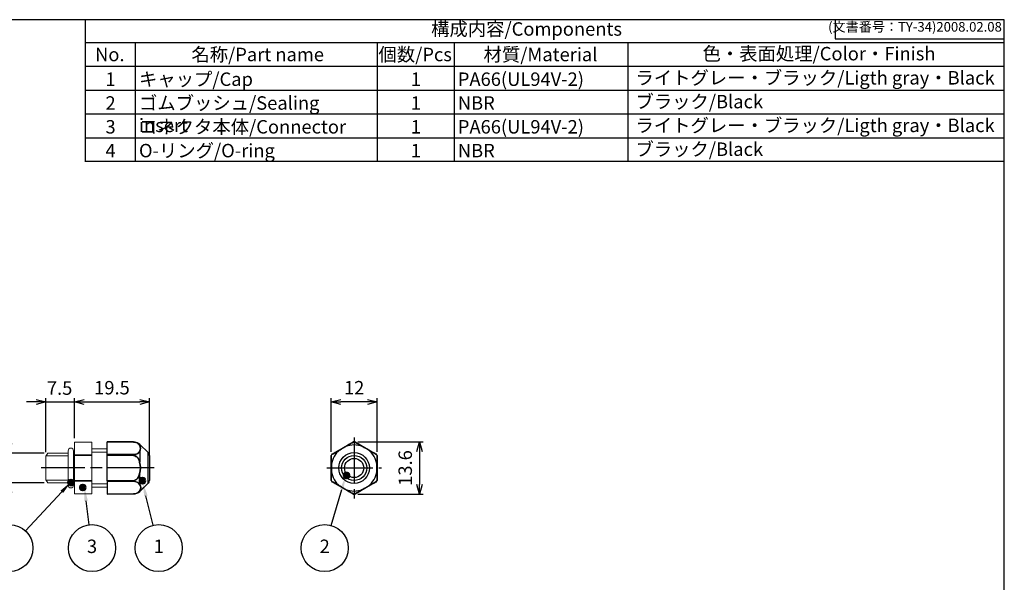
# Model space of a CAD drawing. Units: millimetres. Extents: x 156 to 559, y 80 to 360.
import ezdxf

# ---------------------------------------------------------------- set-up
doc = ezdxf.new("R2010")
doc.units = ezdxf.units.MM
doc.linetypes.add('AM_ISO08W050', pattern=[18, 12, -1.5, 3, -1.5])
doc.layers.add('AM_12', color=7, linetype='Continuous', lineweight=50, plot=False)
for name, color, linetype, lineweight in [('AM_5', 3, 'Continuous', 25), ('AM_7', 4, 'AM_ISO08W050', 25), ('AM_8', 1, 'Continuous', 25), ('Oﾘﾝｸﾞ', 5, 'Continuous', 25), ('ｺﾈｸﾀｰ本体', 7, 'Continuous', 25)]:
    doc.layers.add(name, color=color, linetype=linetype, lineweight=lineweight)
doc.styles.add('ACISOTS', font='isocp.shx', dxfattribs={"height": 1, "bigfont": 'extfont.shx'})
doc.styles.get("Standard").update_dxf_attribs({"font": 'ISOCP.SHX', "bigfont": 'EXTFONT.SHX'})
doc.dimstyles.new('AM_ISO$0', dxfattribs={"dimtxt": 3.5, "dimasz": 2.5, "dimexe": 1, "dimexo": 1, "dimgap": 1.5, "dimtad": 1, "dimdsep": 46, "dimtxsty": 'STANDARD', "dimblk": 'OPEN30', "dimcen": 0, "dimclrd": 3, "dimclre": 3, "dimclrt": 2, "dimadec": 0, "dimazin": 2, "dimtp": 0.1, "dimtm": 0.1, "dimtfac": 0.71, "dimtmove": 0, "dimatfit": 3, "dimldrblk": 'OPEN30', "dimfxl": 1, "dimlwd": -1, "dimlwe": -1, "dimarcsym": 0})

# ---------------------------------------------------------------- blocks, each defined once
blk = doc.blocks.new('TK-A3')
for p, q in [((359, 280), (359, 275)), ((359, 275), (403, 275))]:
    blk.add_line(p, q)
blk.add_lwpolyline([(0, 0), (403, 0), (403, 280), (0, 280.0000000000001)], close=True)
at = {"insert": (402.3592953827349, 276.108542987227), "char_height": 2.5, "width": 43.07840397728298, "attachment_point": 9}
blk.add_mtext('(文書番号：TY-34)2008.02.08', dxfattribs=at)
blk = doc.blocks.new('*S19')
at = {"layer": 'AM_12', "color": 4}
for p, q in [((318.8372751132189, 237.7457466234061), (320.2372751132188, 239.1457466234061)), ((318.8372751132189, 239.1457466234061), (320.2372751132188, 237.7457466234061))]:
    blk.add_line(p, q, dxfattribs=at)
blk.add_circle((319.5372751132189, 238.4457466234061), 0.6999999999999887, dxfattribs=at)
blk = doc.blocks.new('*S20')
at = {"layer": 'AM_12', "color": 4}
for p, q in [((315.7736273617006, 239.0238775652895), (317.1736273617006, 240.4238775652895)), ((315.7736273617006, 240.4238775652895), (317.1736273617006, 239.0238775652895))]:
    blk.add_line(p, q, dxfattribs=at)
blk.add_circle((316.4736273617005, 239.7238775652895), 0.6999999999999887, dxfattribs=at)
blk = doc.blocks.new('_Open30')
at = {"color": 0, "linetype": 'ByBlock', "lineweight": -2}
for p, q in [((-1, 0.26794919), (0, 0)), ((0, 0), (-1, -0.26794919)), ((0, 0), (-1, 0))]:
    blk.add_line(p, q, dxfattribs=at)
blk = doc.blocks.new('*D14')
at = {"layer": 'AM_5', "color": 3}
for p, q in [((300.354773273101, 249.9264320846917), (300.354773273101, 252.4264320846917)), ((309.5115650342131, 247.4264320846917), (299.354773273101, 247.4264320846917)), ((300.354773273101, 247.4264320846917), (300.354773273101, 239.6264320845129)), ((309.5115625492747, 239.6264320845129), (299.354773273101, 239.6264320845129)), ((300.354773273101, 237.126432084513), (300.354773273101, 234.6264320845129))]:
    blk.add_line(p, q, dxfattribs=at)
at = {"layer": 'Defpoints', "color": 0}
for p in [(310.511565034213, 247.4264320846917), (300.354773273101, 239.6264320845129), (310.5115625492747, 239.6264320845129)]:
    blk.add_point(p, dxfattribs=at)
at = {"layer": 'AM_5', "color": 3, "xscale": 2.5, "yscale": 2.5, "zscale": 2.5}
for p, rotation in [((300.354773273101, 247.4264320846917), 270), ((300.354773273101, 239.6264320845129), 90)]:
    blk.add_blockref('_Open30', p, dxfattribs=dict(at, rotation=rotation))
at = {"layer": 'AM_5', "color": 2, "insert": (297.1044287849118, 243.5264320846022), "char_height": 3.5, "attachment_point": 5, "rotation": 90}
blk.add_mtext('M8×1.25', dxfattribs=at)
blk = doc.blocks.new('*D9')
at = {"layer": 'AM_5', "color": 3}
for p, q in [((309.9047924749648, 247.6279884999219), (309.9047924749648, 261.7351482202854)), ((317.4047924749648, 251.2764320845181), (317.4047924749648, 261.7351482202854)), ((307.4047924749648, 260.7351482202854), (304.9047924749648, 260.7351482202854)), ((309.9047924749648, 260.7351482202854), (317.4047924749648, 260.7351482202854)), ((319.9047924749648, 260.7351482202854), (322.4047924749648, 260.7351482202854))]:
    blk.add_line(p, q, dxfattribs=at)
at = {"layer": 'Defpoints', "color": 0}
for p in [(317.4047924749648, 260.7351482202854), (317.4047924749648, 250.2764320845181), (309.9047924749648, 246.6279884999219)]:
    blk.add_point(p, dxfattribs=at)
at = {"layer": 'AM_5', "color": 3, "xscale": 2.5, "yscale": 2.5, "zscale": 2.5}
blk.add_blockref('_Open30', (309.9047924749648, 260.7351482202854), dxfattribs=at)
at = {"layer": 'AM_5', "color": 3, "xscale": 2.5, "yscale": 2.5, "zscale": 2.5, "rotation": 180}
blk.add_blockref('_Open30', (317.4047924749648, 260.7351482202854), dxfattribs=at)
at = {"layer": 'AM_5', "color": 2, "insert": (313.5263853132711, 263.8834438992193), "char_height": 3.5, "attachment_point": 5}
blk.add_mtext('7.5', dxfattribs=at)
blk = doc.blocks.new('*S21')
at = {"layer": 'AM_12', "color": 4}
for p, q in [((387.5376654562628, 240.8929065391756), (388.9376654562628, 242.2929065391756)), ((387.5376654562628, 242.2929065391756), (388.9376654562628, 240.8929065391756))]:
    blk.add_line(p, q, dxfattribs=at)
blk.add_circle((388.2376654562628, 241.5929065391757), 0.6999999999999887, dxfattribs=at)
blk = doc.blocks.new('*S22')
at = {"layer": 'AM_12', "color": 4}
for p, q in [((334.3696095095066, 239.5218575669732), (335.7696095095065, 240.9218575669731)), ((334.3696095095066, 240.9218575669731), (335.7696095095065, 239.5218575669732))]:
    blk.add_line(p, q, dxfattribs=at)
blk.add_circle((335.0696095095066, 240.2218575669731), 0.6999999999999887, dxfattribs=at)
blk = doc.blocks.new('*D10')
at = {"layer": 'AM_5', "color": 3}
for p, q in [((317.4047924749648, 251.2764320845181), (317.4047924749648, 261.7351482202854)), ((336.9047924749648, 247.026432084499), (336.9047924749648, 261.7351482202854)), ((319.9047924749648, 260.7351482202854), (334.4047924749648, 260.7351482202854))]:
    blk.add_line(p, q, dxfattribs=at)
at = {"layer": 'Defpoints', "color": 0}
for p in [(336.9047924749648, 260.7351482202854), (317.4047924749648, 250.2764320845181), (336.9047924749648, 246.026432084499)]:
    blk.add_point(p, dxfattribs=at)
at = {"layer": 'AM_5', "color": 3, "xscale": 2.5, "yscale": 2.5, "zscale": 2.5, "rotation": 180}
blk.add_blockref('_Open30', (317.4047924749648, 260.7351482202854), dxfattribs=at)
at = {"layer": 'AM_5', "color": 3, "xscale": 2.5, "yscale": 2.5, "zscale": 2.5}
blk.add_blockref('_Open30', (336.9047924749648, 260.7351482202854), dxfattribs=at)
at = {"layer": 'AM_5', "color": 2, "insert": (327.1547924749648, 263.9851482202854), "char_height": 3.5, "attachment_point": 5}
blk.add_mtext('19.5', dxfattribs=at)
blk = doc.blocks.new('*D11')
at = {"layer": 'AM_5', "color": 3}
for p, q in [((384.1995110989738, 247.7017015323083), (384.1995110989738, 261.7351482202854)), ((396.1995110989739, 247.7017015323084), (396.1995110989739, 261.7351482202854)), ((393.6995110989739, 260.7351482202854), (386.6995110989737, 260.7351482202854))]:
    blk.add_line(p, q, dxfattribs=at)
at = {"layer": 'Defpoints', "color": 0}
for p in [(384.1995110989738, 260.7351482202854), (384.1995110989738, 246.7017015323083), (396.1995110989739, 246.7017015323084)]:
    blk.add_point(p, dxfattribs=at)
at = {"layer": 'AM_5', "color": 3, "xscale": 2.5, "yscale": 2.5, "zscale": 2.5, "rotation": 180}
blk.add_blockref('_Open30', (384.1995110989738, 260.7351482202854), dxfattribs=at)
at = {"layer": 'AM_5', "color": 3, "xscale": 2.5, "yscale": 2.5, "zscale": 2.5}
blk.add_blockref('_Open30', (396.1995110989739, 260.7351482202854), dxfattribs=at)
at = {"layer": 'AM_5', "color": 2, "insert": (390.1995110989738, 263.9854927084744), "char_height": 3.5, "attachment_point": 5}
blk.add_mtext('12', dxfattribs=at)
blk = doc.blocks.new('*D12')
at = {"layer": 'AM_5', "color": 3}
for p, q in [((391.1995110989748, 250.3255322100531), (408.2057577862935, 250.3255322100531)), ((407.2057577862934, 247.8255322100531), (407.2057577862934, 239.2255322100531)), ((391.1995110989739, 236.7255322100531), (408.2057577862935, 236.7255322100531))]:
    blk.add_line(p, q, dxfattribs=at)
at = {"layer": 'Defpoints', "color": 0}
for p in [(390.1995110989748, 250.3255322100531), (390.1995110989739, 236.7255322100531), (407.2057577862934, 236.7255322100531)]:
    blk.add_point(p, dxfattribs=at)
at = {"layer": 'AM_5', "color": 3, "xscale": 2.5, "yscale": 2.5, "zscale": 2.5}
for p, rotation in [((407.2057577862934, 250.3255322100531), 90), ((407.2057577862934, 236.7255322100531), 270)]:
    blk.add_blockref('_Open30', p, dxfattribs=dict(at, rotation=rotation))
at = {"layer": 'AM_5', "color": 2, "insert": (403.9557577862934, 243.5255322100529), "char_height": 3.5, "attachment_point": 5, "rotation": 90}
blk.add_mtext('13.6', dxfattribs=at)

msp = doc.modelspace()

# ---------------------------------------------------------------- linework, layer by layer
for p, q in [((320.2922751210069, 323.2824557784101), (320.2922751210069, 360.2991224450769)), ((320.2922751210069, 354.3177403108642), (559.2914216477988, 354.3177403108641)), ((559.2914216477988, 323.3177403108638), (320.2922751210069, 323.3177403108641))]:
    msp.add_line(p, q)
at = {"color": 7}
for p, q in [((325.9047924749648, 250.3261005617019), (325.9047924749648, 250.3264320845178)), ((332.7191631627571, 250.2966985945847), (325.9047924749648, 250.326432084518)), ((325.9047924749648, 250.3261005617019), (325.9047924749648, 250.3127081424748)), ((332.7191631627581, 250.296442362341), (325.9047924749648, 250.3261005617019)), ((325.9047924749648, 250.3127081424748), (332.7191631627592, 250.2830488441828)), ((325.9047924749648, 247.045941565086), (325.9047924749648, 250.3127081424748)), ((332.7191631627571, 250.296442362341), (332.7191631627571, 250.2966985945846)), ((334.4223379934604, 249.6165902761394), (334.4223379934604, 249.4197245478606)), ((336.5904257165279, 247.5225254185377), (334.4223379934604, 249.6165902761394)), ((384.4511606376232, 247.1349284806019), (389.9501503254723, 250.3097716571525)), ((389.961113014652, 250.2795137954398), (389.9501503254723, 250.3097716571526)), ((389.9974636726389, 250.323133019741), (390.0008753568146, 250.2928409644141)), ((390.1095110989738, 250.325532210053), (390.2895110989737, 250.325532210053)), ((390.4045060320463, 250.3217917236141), (390.3931657265893, 250.292146547166)), ((390.4411677205543, 250.2780998946622), (390.4511606376233, 250.3084502379782)), ((390.4511606376233, 250.3084502379782), (395.9478615603243, 247.1349284806018)), ((325.9047924749648, 247.045941565086), (325.9047924749648, 247.0101953477939)), ((332.7191631627584, 247.0241009481275), (325.9047924749648, 247.045941565086)), ((325.9047924749648, 247.0101953477939), (332.7191631627578, 246.9882532043)), ((325.9047924749648, 246.8762851937945), (325.9047924749648, 247.0101953477939)), ((325.9047924749648, 246.8762851937945), (325.9047924749648, 246.8274141192513)), ((332.7191631627581, 246.868617501044), (325.9047924749648, 246.8762851937945)), ((325.9047924749648, 246.8274141192513), (332.7191631627592, 246.8196442653336)), ((325.9047924749648, 240.2254500497847), (325.9047924749648, 246.8274141192513)), ((332.7191631627571, 246.868617501044), (332.7191631627571, 246.9882532043)), ((334.4223379934604, 247.8234633662772), (334.4223379934604, 245.0852968348083)), ((336.5904257165308, 239.5303387504951), (336.5904257165308, 247.5225254185409)), ((336.9047924749648, 246.7945782651983), (336.9047924749648, 240.2582859038378)), ((384.1995110989738, 240.3520151792071), (384.1995110989738, 246.7017015323083)), ((384.2311969690308, 246.6960664890031), (384.1995110989736, 246.7017015323084)), ((384.2115964931262, 246.7493567741869), (384.23953602466, 246.7371653516893)), ((384.4162792693499, 247.1011951497867), (384.4362825925251, 247.0765515689501)), ((384.472448347414, 247.1110991889043), (384.4511606376232, 247.1349284806018)), ((395.9265738505335, 247.1110991889043), (395.9478615603243, 247.1349284806018)), ((395.9827429285978, 247.1011951497867), (395.9627396054224, 247.0765515689501)), ((396.1874257048213, 246.7493567741869), (396.1594861732875, 246.7371653516893)), ((396.1678252289166, 246.6960664890031), (396.1995110989739, 246.7017015323084)), ((396.1995110989737, 246.7017015323083), (396.1995110989737, 240.3520151792071)), ((334.4223379934604, 239.2294008027589), (334.4223379934604, 241.9675673342277)), ((325.9047924749648, 240.2254500497847), (332.7191631627592, 240.2332199037024)), ((325.9047924749648, 240.1765789752415), (325.9047924749648, 240.2254500497847)), ((332.7191631627581, 240.1842466679921), (325.9047924749648, 240.1765789752415)), ((325.9047924749648, 240.1765789752415), (325.9047924749648, 240.0426688212422)), ((325.9047924749648, 240.0426688212422), (332.7191631627578, 240.0646109647361)), ((325.9047924749648, 240.0069226039501), (325.9047924749648, 240.0426688212422)), ((332.7191631627584, 240.0287632209086), (325.9047924749648, 240.0069226039501)), ((325.9047924749648, 240.0069226039501), (325.9047924749648, 236.7401560265612)), ((332.7191631627571, 240.1842466679921), (332.7191631627571, 240.0646109647361)), ((336.5904257165279, 239.5303387504983), (334.4223379934624, 237.4882770338665)), ((336.5904257165279, 239.5303387504983), (334.4223379934604, 237.4362738928966)), ((384.2307917258334, 240.3585362308255), (384.1995110989738, 240.3520151792071)), ((384.2112843362773, 240.3049403627559), (384.2426279649096, 240.3099419583676)), ((384.4136439194612, 239.9517606910293), (384.4381717668192, 239.9698613238586)), ((384.4695948981575, 239.9420900584971), (384.4488718724751, 239.9174668117392)), ((389.9501503254723, 236.7413022160143), (384.4488718724753, 239.9174668117392)), ((395.9501503254724, 239.9174668117393), (390.4511606376233, 236.7426236351886)), ((395.92942729979, 239.9420900584971), (395.9501503254724, 239.9174668117392)), ((395.9853782784863, 239.9517606910293), (395.9608504311283, 239.9698613238586)), ((396.1877378616703, 240.3049403627559), (396.156394233038, 240.3099419583676)), ((396.168230472114, 240.3585362308255), (396.1995110989737, 240.3520151792071)), ((325.9047924749648, 236.7401560265612), (332.7191631627592, 236.7698153248532)), ((332.7191631627581, 236.756421806695), (325.9047924749648, 236.7267636073342)), ((332.7191631627571, 236.7561655744514), (325.9047924749648, 236.726432084518)), ((325.9047924749648, 236.7267636073342), (325.9047924749648, 236.7401560265612)), ((325.9047924749648, 236.7267636073342), (325.9047924749648, 236.7264320845183)), ((332.7191631627571, 236.756421806695), (332.7191631627571, 236.7561655744514)), ((334.4223379934604, 237.4362738928966), (334.4223379934604, 237.6331396211754)), ((389.9611131698471, 236.7715605060774), (389.9501503254723, 236.7413022160143)), ((389.9974636726389, 236.7279408534259), (390.0008753568146, 236.7582329087527)), ((390.1095110989738, 236.7255322100529), (390.2895110989737, 236.7255322100529)), ((390.4045060320463, 236.7292821495527), (390.3931657265893, 236.7589273260009)), ((390.4411677205543, 236.7729739785046), (390.4511606376233, 236.7426236351886))]:
    msp.add_line(p, q, dxfattribs=at)
for centre, radius in [((390.2009949681506, 243.525532210053), 3.996093334022889), ((390.1995110989738, 243.525532210053), 3.26814618068023), ((390.1995110989738, 243.525532210053), 2.5)]:
    msp.add_circle(centre, radius, dxfattribs=at)
for centre, radius, start, end in [((332.7082548895453, 247.7967223927828), 2.5, 46.71457162138021, 89.7500000000019), ((390.1995110989738, 243.5255369365834), 6, 68.47614347116344, 111.5162988087728), ((390.0001503254723, 250.2231691167741), 0.1, 91.5395239290291, 120.0000000000297), ((390.0120672345148, 250.193469228626), 0.1, 91.44329779697338, 120.6333406340561), ((390.5117690304852, 228.9215791254773), 21.40773269382302, 91.07666881679361, 91.37662227722576), ((390.178758921455, 243.5775719873134), 6.717996859027721, 88.17107811533879, 91.44329779704503), ((390.6289433540304, 258.9912704895456), 8.672383420054485, 267.7569021658998, 268.5170458284619), ((390.38997419778, 250.1921974894207), 0.1, 59.2071795240826, 88.17107811511067), ((390.4011606376233, 250.2218476975997), 0.1, 60.00000000001565, 88.0828724766099), ((335.9047924749648, 246.7945782651983), 1, 0, 46.71457162138021), ((384.2995110989737, 246.7017015323083), 0.1, 151.5395239290318, 180.0000000000293), ((390.144071334395, 243.5335825490333), 6.747996859027721, 148.0828724766093, 151.5395239290272), ((384.3311904111207, 246.6971719341997), 0.1, 151.4432977969773, 180.6333406340537), ((390.144071334395, 243.5335825490333), 6.717996859027721, 148.171078115339, 151.4432977970445), ((390.1995110989738, 243.5255369365834), 6, 128.4837011911656, 171.5201008979265), ((384.5011606376232, 247.0483259402235), 0.1, 120.000000000015, 148.0828724766122), ((384.5212452512121, 247.0238130950518), 0.1, 119.2071795240842, 148.1710781151092), ((390.1995110989738, 243.5255369365834), 6, 8.47989910250196, 51.52385653258196), ((395.8777769467355, 247.0238130950518), 0.1, 31.82892188489081, 60.79282047591579), ((395.8978615603244, 247.0483259402235), 0.1, 31.91712752338783, 59.99999999998492), ((390.2549508635525, 243.5335825490333), 6.717996859027721, 28.5567022029555, 31.82892188466096), ((390.2549508635525, 243.5335825490333), 6.747996859027721, 28.46047607097276, 31.91712752339066), ((396.0678317868268, 246.6971719341997), 0.1, 359.3666593659462, 28.55670220302268), ((396.0995110989738, 246.7017015323083), 0.1, 359.9999999999706, 28.46047607096816), ((390.1995110989738, 243.5255369365834), 6, 188.4798991020306, 231.5162988096756), ((390.1995110989738, 243.5255369365834), 6, 308.4761434673067, 351.5201008974556), ((335.9047924749648, 240.2582859038378), 1, 313.2854283786198, 0), ((335.9047924749648, 240.2582859038378), 1, 313.2854283786198, 0), ((384.2995110989738, 240.3520151792071), 0.1, 180.000000000013, 208.0828724766107), ((390.1648235119137, 243.4815474983034), 6.747996859027721, 208.0828724766079, 211.5395239290267), ((384.330782152406, 240.3571525422144), 0.1, 179.2071795240823, 208.1710781151094), ((390.1648235119137, 243.4815474983034), 6.717996859027721, 208.171078115338, 211.4432977970445), ((384.4988718724752, 240.0040693521177), 0.1, 211.5395239290311, 240.0000000000303), ((384.5186342755797, 240.0292396421571), 0.1, 211.4432977969758, 240.6333406340553), ((395.8803879223678, 240.0292396421571), 0.1, 299.3666593659448, 328.5567022030238), ((395.9001503254723, 240.0040693521177), 0.1, 299.9999999999698, 328.4604760709689), ((390.2341986860338, 243.4815474983034), 6.717996859027721, 328.5567022029554, 331.8289218846619), ((390.2341986860338, 243.4815474983034), 6.747996859027721, 328.4604760709733, 331.9171275233921), ((396.0682400455416, 240.3571525422144), 0.1, 331.8289218848906, 0.792820475917694), ((396.0995110989738, 240.3520151792071), 0.1, 331.9171275233892, 359.999999999987), ((332.7082548895453, 239.2561417762533), 2.5, 270.2499999999981, 313.2854283786198), ((390.1995110989738, 243.5255369365834), 6, 248.4837011908207, 291.5238565326249), ((390.0001503254723, 236.8279047563927), 0.1, 239.9999999999703, 268.4604760709709), ((390.0120672345148, 236.8576046445408), 0.1, 239.3666593659439, 268.5567022030266), ((390.5117690304852, 258.1294852946286), 21.40773269382302, 268.6233777227775, 268.9233311832064), ((390.178758921455, 243.4735018858534), 6.717996859027721, 268.5567022029549, 271.8289218846612), ((390.6289433540304, 228.0597939305604), 8.672383420054485, 91.4829541715381, 92.24309783410014), ((390.38997419778, 236.8588763837461), 0.1, 271.8289218848893, 300.7928204759175), ((390.4011606376233, 236.8292261755671), 0.1, 271.9171275233901, 299.999999999986)]:
    msp.add_arc(centre, radius, start, end, dxfattribs=at)
for centre, major_axis, ratio, start_param, end_param in [((332.7187243236797, 250.1959108229835), (0.0004376515480019, 0.1005367146288543), 0.0011868100495309, 5.760999314804845, 6.273043859517034), ((334.3629313757742, 249.3701411931736), (-0.0823822512874033, -0.0120003085426803), 0.7968293718378908, 3.798349062021092, 4.702176358950389), ((330.0665490179528, 248.6635985219589), (-4.504490797340776, 0.0252579264435431), 0.5710411040429927, 2.833242644115093, 3.456346612172829), ((330.2783440468645, 248.5976635328912), (4.36078725431717, 0.0384686109034136), 0.5876749004938131, 5.961316133946018, 6.594686244935857), ((387.246658284581, 248.6400280384009), (-4.439056047601556, -2.562890204029013), 0.0056729818167416, 4.39570408071684, 5.029074191706524), ((387.208590700897, 248.7059630274686), (-4.455383887863081, -2.572317087001081), 0.0038204415920125, 1.259243787791948, 1.882347755850084), ((393.1524334356261, 248.640148454434), (4.4152761163117, -2.549160854302317), 0.0056998773264928, 1.267943510350574, 1.873649813749583), ((393.1904107406675, 248.7059270762888), (4.431462301616742, -2.558505952741627), 0.0038161934602739, 4.414425476803407, 5.010350109887925), ((332.7187243236729, 246.9371044530653), (-0.0003221606329226, -0.1005371510427486), 0.0031764964184413, 2.104544232781842, 2.616588782438126), ((332.7187243547594, 246.8195052537291), (0.0001147648546254, 0.1005313657623584), 0.0043633064562817, 4.713776730387012, 5.222794310322189), ((334.3629313757755, 247.7905703678906), (0.0773567857537743, -0.0418045051356104), 0.7153093815262054, 1.141178473439653, 2.045005770363104), ((386.5040223364288, 248.1893552018133), (0.0361753744975683, -0.0684968234398719), 0.2998446043312311, 3.361151278099995, 4.061164789642656), ((334.3629289972907, 245.0689968442395), (-0.0830792079621554, -0.0228847473592379), 0.0010341106137199, 1.465381965358098, 2.367262305575762), ((330.0714355662026, 243.5264320845341), (6.30461e-11, -5.130771631784415), 0.8750751829124913, 1.265932061666069, 1.875660591897384), ((330.282546353375, 243.5264320845298), (3.93348e-11, -5.112002523143354), 0.8503178765156103, 1.260918700793149, 1.880673952780419), ((384.2176916245255, 243.5255369365996), (2.712e-13, -5.130771631784415), 0.0038182600175283, 1.265931257675774, 1.875659787907823), ((384.3128346038144, 244.394012595073), (-0.0773978254890534, -0.0028390251916013), 0.29339488140188, 5.366096390084255, 6.070930583363796), ((384.2937351820143, 243.5255369365952), (-1.894e-12, -5.112002523143354), 0.0056863689245999, 4.402511575556964, 5.022266827544239), ((396.1052870309783, 243.5255369365713), (-1.9179e-12, -5.112001262974032), 0.0056863673798026, 1.260918849343126, 1.880674259193021), ((396.1813305629355, 243.5255369365675), (2.665e-13, -5.130770321613934), 0.0038182589464237, 4.407523844669164, 5.017252535608568), ((387.2466582845135, 238.4110458346821), (4.439056039890686, -2.562890199580288), 0.0056729818058193, 4.39570408244139, 5.029074194569572), ((387.208590700915, 238.3451108457736), (4.455383879846305, -2.572317082372165), 0.0038204415844378, 1.259243783719373, 1.882347752936418), ((386.504021670213, 238.861719057629), (-0.0361753744965507, -0.0684968234386223), 0.2998446043365977, 5.363613171116824, 6.063626802720882), ((393.1524334355945, 238.410925418715), (-4.415276116314927, -2.549160854297665), 0.0056998773265289, 1.267943510648066, 1.873649814047189), ((393.1904107406259, 238.345146796854), (-4.43146230161646, -2.558505952742403), 0.00381619346028, 4.414425465387779, 5.010350098472475), ((393.8949531855568, 238.8618147202643), (0.0363060427189281, -0.0683986286209819), 0.2867464905564194, 0.2046774299793157, 0.9146077405386817), ((392.3906905556312, 237.9933282893009), (0.0410819286100879, -0.0656412696149731), 0.286746490563789, 5.368577566635217, 6.078508143263563)]:
    msp.add_ellipse(centre, major_axis=major_axis, ratio=ratio, start_param=start_param, end_param=end_param, dxfattribs=at)
at = {"color": 6}
for centre, major_axis, ratio, start_param, end_param in [((388.0082703839286, 249.057833216965), (0.0412323019283488, -0.0655772050252071), 0.2998446043356035, 2.222020517530529, 2.92203402916336), ((392.390693385156, 249.0577439568824), (-0.041081928610023, -0.0656412696152101), 0.2867464905574053, 3.346270345461887, 4.056200394134721), ((393.8949545969788, 248.1892583346638), (-0.0356004497186361, -0.0670693294204067), 0.2924297422642877, 2.24246840118265, 3.126918083712155), ((396.0871692119386, 244.393742895845), (0.0757840627359507, -0.0027798308527115), 0.2996424975108266, 0.1682056056512928, 0.9170889170988036), ((396.0861875940699, 242.6570612473387), (-0.0773978254890534, -0.0028390251916013), 0.2933948814018805, 2.224503736494463, 2.929337935510893), ((388.0082703838962, 237.9932406562137), (-0.0412323019285201, -0.0655772050259924), 0.2998446043321536, 0.2195586248455547, 0.9195721360543965)]:
    msp.add_ellipse(centre, major_axis=major_axis, ratio=ratio, start_param=start_param, end_param=end_param, dxfattribs=at)
at = {"color": 7, "extrusion": (0, 0, -1)}
for centre, major_axis, ratio, start_param, end_param in [((334.3629289972907, 241.9838673247966), (-0.0830792079621554, 0.0228847473592379), 0.0010341106137199, 1.465381965358098, 2.367262305575762), ((384.312834599894, 242.657063431577), (-0.0773978254890534, 0.0028390251916013), 0.29339488140188, 5.366096390084255, 6.070930239224933), ((332.7187243547594, 240.2333589153069), (0.0001147648546254, -0.1005313657623584), 0.0043633064562817, 4.713776730387012, 5.222794310322189), ((332.7187243236729, 240.1157597159707), (-0.0003221606329226, 0.1005371510427486), 0.0031764964184413, 2.104544232781842, 2.616588782438126), ((334.3629313757755, 239.2622938011454), (0.0773567857537743, 0.0418045051356104), 0.7153093815262054, 1.141178473439653, 2.045005770363104), ((330.0665490179528, 238.3892656470771), (-4.504490797340776, -0.0252579264435431), 0.5710411040429927, 2.833242644115093, 3.456346612172829), ((332.7187243236797, 236.8569533460526), (0.0004376515480019, -0.1005367146288543), 0.0011868100495309, 5.760999314804845, 6.273043859517034), ((334.3629313757742, 237.6827229758624), (-0.0823822512874033, 0.0120003085426803), 0.7968293718378908, 3.798349062021092, 4.702176358950389)]:
    msp.add_ellipse(centre, major_axis=major_axis, ratio=ratio, start_param=start_param, end_param=end_param, dxfattribs=at)
at = {"color": 7, "extrusion": (0, 0, -0.9999999999999998)}
msp.add_ellipse((330.2783440468645, 238.4552006361448), major_axis=(4.360787254317169, -0.0384686109034136), ratio=0.5876749004938131, start_param=5.961316133946018, end_param=6.594686244935857, dxfattribs=at)
at = {"color": 7}
for points, knots in [([(334.4223379934577, 249.4197245478618), (334.3206959168002, 249.5978753295835), (334.0787450859663, 249.8887673863956), (333.4615609191808, 250.2119263368513), (332.9688725129702, 250.2953552758416), (332.7191631627581, 250.296442362341)], [0, 0, 0, 0, 0.4285714285714281, 0.7142857142857137, 1, 1, 1, 1]), ([(332.7191631627592, 250.2830488441828), (332.9588841389616, 250.282005302461), (333.4318650089239, 250.2019266998498), (334.0243618090379, 249.8909183693058), (334.2566346066385, 249.6093199679588), (334.3542110002297, 249.4359049199371)], [5.03e-14, 5.03e-14, 5.03e-14, 5.03e-14, 0.0719170249102352, 0.14383404982042, 0.251709587185697, 0.251709587185697, 0.251709587185697, 0.251709587185697]), ([(389.961113014652, 250.2795137954396), (389.9337079758297, 250.263284968621), (389.8050893735962, 250.1875519376969), (389.3689096850199, 249.9332828748155), (388.8831939219608, 249.6516844734684), (388.5836817680643, 249.4782694254467)], [0.0459210131625482, 0.0459210131625482, 0.0459210131625482, 0.0459210131625482, 0.0719170249102352, 0.14383404982042, 0.251709587185697, 0.251709587185697, 0.251709587185697, 0.251709587185697]), ([(388.6152447820614, 249.4620890533716), (388.9177260437421, 249.6402398350932), (389.4087275771284, 249.9311318919053), (389.8536364719601, 250.1970086325646), (389.9847704679016, 250.2762194166424), (390.013247180066, 250.2935296748936)], [0, 0, 0, 0, 0.4285714285714281, 0.7142857142857137, 0.8227429266139136, 0.8227429266139136, 0.8227429266139136, 0.8227429266139136]), ([(390.390155332786, 250.2922419982082), (390.422319864383, 250.2725602002352), (390.5623295561334, 250.1878883968059), (391.041979268832, 249.9014056515171), (391.5419111141625, 249.6054249605513), (391.849469286393, 249.4244434090009)], [0.1366855662713283, 0.1366855662713283, 0.1366855662713283, 0.1366855662713283, 0.2857142857142833, 0.5714285714285707, 1, 1, 1, 1]), ([(391.8801198776102, 249.4408689938637), (391.5755808595495, 249.6171708357576), (391.080978805379, 249.9038765323342), (390.610384298975, 250.1781323971658), (390.4728127369951, 250.2592410528717), (390.4411677205543, 250.2780998946622)], [7.4e-15, 7.4e-15, 7.4e-15, 7.4e-15, 0.109307840240944, 0.182179733734902, 0.2189424837392701, 0.2189424837392701, 0.2189424837392701, 0.2189424837392701]), ([(334.3542110002314, 247.8588879242561), (334.2566291805336, 247.6862007118541), (334.0244002660816, 247.4063834809478), (333.4318607629018, 247.099797522719), (332.9588974695595, 247.0233327449927), (332.7191631627584, 247.0241009481275)], [4.1e-15, 4.1e-15, 4.1e-15, 4.1e-15, 0.107881536195449, 0.179802560325746, 0.251723584456043, 0.251723584456043, 0.251723584456043, 0.251723584456043]), ([(332.7191631627578, 246.9882532043), (332.9688863990095, 246.9874592944044), (333.4615564962412, 247.0640342655703), (334.0787851453868, 247.3708246506007), (334.3206902646077, 247.6505726866433), (334.4223379934596, 247.8234633662776)], [0, 0, 0, 0, 0.2857142857142864, 0.571428571428573, 1, 1, 1, 1]), ([(334.4223379934566, 245.0852968348088), (334.3222646718681, 245.4391657598457), (334.0826320185211, 246.0148879346158), (333.4659916594109, 246.6531268930488), (332.9704850189779, 246.81632107805), (332.7192216778611, 246.8686174352014)], [0, 0, 0, 0, 0.4285714285714301, 0.7142857142857144, 1, 1, 1, 1]), ([(332.7192224574911, 246.8196441977248), (332.960432144729, 246.7673656958934), (333.4361185195447, 246.607689417489), (334.0280932642905, 245.9819097876628), (334.2581406115036, 245.4154262527184), (334.3542110002287, 245.0665034923412)], [5.22e-14, 5.22e-14, 5.22e-14, 5.22e-14, 0.0723814307729613, 0.14476286154587, 0.253335007705234, 0.253335007705234, 0.253335007705234, 0.253335007705234]), ([(384.2309829898491, 246.6961045432511), (384.2314174875918, 246.6609897426703), (384.2327880671437, 246.5062161137725), (384.2349559101397, 245.9810146397282), (384.2359596874209, 245.4145311047839), (384.2363788762304, 245.0656083444066)], [0.040717157695075, 0.040717157695075, 0.040717157695075, 0.040717157695075, 0.0723814307729613, 0.14476286154587, 0.253335007705234, 0.253335007705234, 0.253335007705234, 0.253335007705234]), ([(384.2660509674562, 245.0844016868742), (384.2630509842343, 245.4382706119111), (384.2566597504384, 246.0139927866813), (384.2486178787451, 246.5523985120466), (384.2454375847919, 246.7109825354455), (384.2445709608758, 246.7472062265588)], [0, 0, 0, 0, 0.4285714285714301, 0.7142857142857144, 0.843580164218274, 0.843580164218274, 0.843580164218274, 0.843580164218274]), ([(384.4334374131646, 247.0719638195579), (384.4623256327995, 247.0877894174401), (384.5961347442687, 247.1615612161232), (385.0475241011237, 247.4131891561104), (385.5448985900801, 247.692937192153), (385.8504393134061, 247.8658278717873)], [0.1798049995529142, 0.1798049995529142, 0.1798049995529142, 0.1798049995529142, 0.2857142857142864, 0.571428571428573, 1, 1, 1, 1]), ([(385.8522082071453, 247.9012524297658), (385.5522536140215, 247.7285652173638), (385.0655693608095, 247.4487479864575), (384.6235857746261, 247.1960295300778), (384.4928468016043, 247.1220534469324), (384.4642266777363, 247.1059646761634)], [4.1e-15, 4.1e-15, 4.1e-15, 4.1e-15, 0.107881536195449, 0.179802560325746, 0.2074954641289024, 0.2074954641289024, 0.2074954641289024, 0.2074954641289024]), ([(395.926574142991, 247.1110995162789), (395.8944064652926, 247.1290828116388), (395.7553363549093, 247.207693161183), (395.2826074656485, 247.4780653711326), (394.7869683377727, 247.7630753832708), (394.4820345430914, 247.9386528613396)], [0.0360981794413027, 0.0360981794413027, 0.0360981794413027, 0.0360981794413027, 0.0728676905855309, 0.145735381171009, 0.255036917049227, 0.255036917049227, 0.255036917049227, 0.255036917049227]), ([(394.483134864936, 247.903895878272), (394.7936306633394, 247.7280436066733), (395.2999681876852, 247.4430553276488), (395.7878097314665, 247.1709555745041), (395.9311867421332, 247.0920146638702), (395.9643269535296, 247.0739930423395)], [0, 0, 0, 0, 0.4285714285714299, 0.7142857142857145, 0.8633470426800464, 0.8633470426800464, 0.8633470426800464, 0.8633470426800464]), ([(396.1544779080468, 246.74715726408), (396.1526445096334, 246.6699321247124), (396.1452483743691, 246.2484728746901), (396.1369714419959, 245.5562545075541), (396.1329712304923, 245.0844016868659)], [0.1548456346918361, 0.1548456346918361, 0.1548456346918361, 0.1548456346918361, 0.4285714285714293, 1, 1, 1, 1]), ([(396.1626433217172, 245.0656083443981), (396.1632022728094, 245.5308658932752), (396.1644923550284, 246.2078564059195), (396.1671457630656, 246.6199182876965), (396.1680718360547, 246.6961103458357)], [5.1e-15, 5.1e-15, 5.1e-15, 5.1e-15, 0.144771325733554, 0.2130486992886287, 0.2130486992886287, 0.2130486992886287, 0.2130486992886287]), ([(332.7192224574911, 240.2332199713113), (332.960432144729, 240.2854984731426), (333.4361185195447, 240.445174751547), (334.0280932642905, 241.0709543813733), (334.2581406115036, 241.6374379163177), (334.3542110002287, 241.9863606766949)], [5.22e-14, 5.22e-14, 5.22e-14, 5.22e-14, 0.0723814307729613, 0.14476286154587, 0.253335007705234, 0.253335007705234, 0.253335007705234, 0.253335007705234]), ([(334.4223379934566, 241.9675673342273), (334.3222646718681, 241.6136984091904), (334.0826320185211, 241.0379762344203), (333.4659916594109, 240.3997372759873), (332.9704850189779, 240.2365430909861), (332.7192216778611, 240.1842467338346)], [0, 0, 0, 0, 0.4285714285714301, 0.7142857142857144, 1, 1, 1, 1]), ([(384.2363788762304, 241.9854655287689), (384.235959662912, 241.6365223677299), (384.2349561224705, 241.0700920492712), (384.2327775497967, 240.542220844392), (384.2313901969969, 240.3869700707701), (384.2309403074571, 240.3515306210818)], [5.1e-15, 5.1e-15, 5.1e-15, 5.1e-15, 0.108578494107544, 0.180964156845903, 0.2136669830884089, 0.2136669830884089, 0.2136669830884089, 0.2136669830884089]), ([(384.2446272690135, 240.3062115722231), (384.2454802603299, 240.3421964260896), (384.2486439871105, 240.5003866449592), (384.2566604142152, 241.0371146686262), (384.2630508088328, 241.6127825714127), (384.2660509674552, 241.9666721863011)], [0.1592218242730111, 0.1592218242730111, 0.1592218242730111, 0.1592218242730111, 0.2857142857142852, 0.5714285714285705, 1, 1, 1, 1]), ([(396.1329712304913, 241.9666721862927), (396.1369712080342, 241.4948469630255), (396.1452222187227, 240.804829801088), (396.1525965844574, 240.3838844831863), (396.1544225329582, 240.3062630385716)], [0, 0, 0, 0, 0.571428571428573, 0.8423972483775051, 0.8423972483775051, 0.8423972483775051, 0.8423972483775051]), ([(396.1681080897921, 240.3520170054774), (396.167168073541, 240.4277188376882), (396.1644981196296, 240.8403696743434), (396.1632022401178, 241.5202351915645), (396.1626433217172, 241.9854655287602)], [0.0394116626538572, 0.0394116626538572, 0.0394116626538572, 0.0394116626538572, 0.108572143831773, 0.2533350022740699, 0.2533350022740699, 0.2533350022740699, 0.2533350022740699]), ([(332.7191631627578, 240.0646109647361), (332.9688863990095, 240.0654048746316), (333.4615564962412, 239.9888299034658), (334.0787851453868, 239.6820395184354), (334.3206902646077, 239.4022914823928), (334.4223379934596, 239.2294008027584)], [0, 0, 0, 0, 0.2857142857142864, 0.571428571428573, 1, 1, 1, 1]), ([(334.3542110002314, 239.1939762447799), (334.2566291805336, 239.3666634571819), (334.0244002660816, 239.6464806880883), (333.4318607629018, 239.9530666463171), (332.9588974695595, 240.0295314240434), (332.7191631627584, 240.0287632209086)], [4.1e-15, 4.1e-15, 4.1e-15, 4.1e-15, 0.107881536195449, 0.179802560325746, 0.251723584456043, 0.251723584456043, 0.251723584456043, 0.251723584456043]), ([(385.8504393134014, 239.1852460013831), (385.5449157527186, 239.358126969509), (385.0475009347057, 239.637897435279), (384.5947921919017, 239.8902604769059), (384.4606210270595, 239.9642235994047), (384.4313894855518, 239.9802311653708)], [0, 0, 0, 0, 0.4285714285714306, 0.714285714285715, 0.8227483968269842, 0.8227483968269842, 0.8227483968269842, 0.8227483968269842]), ([(384.4695945559972, 239.9420896519398), (384.4973536978021, 239.9264694431904), (384.6272550838092, 239.8529458966531), (385.0655469348096, 239.6023386112786), (385.5522704628794, 239.3224989557273), (385.8522082071401, 239.1498214434041)], [0.0459195522906499, 0.0459195522906499, 0.0459195522906499, 0.0459195522906499, 0.0719169842272707, 0.143833968454488, 0.251709444795315, 0.251709444795315, 0.251709444795315, 0.251709444795315]), ([(394.4820345430806, 239.112421011821), (394.7869844604362, 239.288007773146), (395.2825853254947, 239.5729959222035), (395.7580120883381, 239.8449114503428), (395.8974968380191, 239.9237381085651), (395.9297256128398, 239.9417356008058)], [8.4e-15, 8.4e-15, 8.4e-15, 8.4e-15, 0.109307314945947, 0.18217885824324, 0.2201626828459555, 0.2201626828459555, 0.2201626828459555, 0.2201626828459555]), ([(395.9663951983841, 239.9782055307362), (395.9332576911978, 239.9601998255593), (395.7896250764615, 239.8811313987244), (395.2999453430995, 239.608005974472), (394.7936470800808, 239.3230395642726), (394.4831348649261, 239.1471779948874)], [0.1335457941693965, 0.1335457941693965, 0.1335457941693965, 0.1335457941693965, 0.285714285714284, 0.571428571428572, 1, 1, 1, 1]), ([(334.4223379934577, 237.6331396211742), (334.3206959168002, 237.4549888394525), (334.0787450859663, 237.1640967826405), (333.4615609191808, 236.8409378321847), (332.9688725129702, 236.7575088931945), (332.7191631627581, 236.756421806695)], [0, 0, 0, 0, 0.4285714285714281, 0.7142857142857137, 1, 1, 1, 1]), ([(332.7191631627592, 236.7698153248532), (332.9588841389616, 236.7708588665751), (333.4318650089239, 236.8509374691863), (334.0243618090379, 237.1619457997303), (334.2566346066385, 237.4435442010773), (334.3542110002297, 237.616959249099)], [5.03e-14, 5.03e-14, 5.03e-14, 5.03e-14, 0.0719170249102352, 0.14383404982042, 0.251709587185697, 0.251709587185697, 0.251709587185697, 0.251709587185697]), ([(388.583681768059, 237.5728044477232), (388.8832119143844, 237.3993789822347), (389.3688770058998, 237.1178101275579), (389.8053049779292, 236.8633966698417), (389.933934556342, 236.7876559947404), (389.961369797861, 236.7714085314085)], [3.5e-15, 3.5e-15, 3.5e-15, 3.5e-15, 0.107882017713102, 0.179803362855168, 0.2058722689476728, 0.2058722689476728, 0.2058722689476728, 0.2058722689476728]), ([(390.0132482541977, 236.7575441718018), (389.9847845587124, 236.7748465836267), (389.8536818957964, 236.8540387251101), (389.4086944040351, 237.1199619772796), (388.9177442145274, 237.4108233361228), (388.6152447820558, 237.5889848197977)], [0.1772944920821593, 0.1772944920821593, 0.1772944920821593, 0.1772944920821593, 0.2857142857142862, 0.5714285714285725, 1, 1, 1, 1]), ([(391.8494692863815, 237.6266304641609), (391.4394150954962, 237.3853354819844), (390.824254784337, 237.0204095870054), (390.4540211205475, 236.7978626526459), (390.390205561937, 236.7588334565012)], [0, 0, 0, 0, 0.5714285714285717, 0.8647136131440859, 0.8647136131440859, 0.8647136131440859, 0.8647136131440859]), ([(390.4411770696306, 236.7729455836254), (390.5049824993854, 236.8109470506078), (390.8692412530694, 237.0244317236959), (391.4740909961739, 237.3751491543743), (391.8801198775993, 237.6102048792969)], [0.0357275560334837, 0.0357275560334837, 0.0357275560334837, 0.0357275560334837, 0.109301610315933, 0.255037090737111, 0.255037090737111, 0.255037090737111, 0.255037090737111])]:
    msp.add_open_spline(points, degree=3, knots=knots, dxfattribs=at)
at = {"layer": 'AM_5', "color": 3}
for p, q in [((304.6325787069404, 227.155102974367), (314.0995514696094, 237.3242348257793)), ((337.8646868132689, 228.6220506768595), (335.9943501514814, 236.2771706080123)), ((384.2510468749209, 228.5533894323905), (386.9858490849857, 237.9568433021428)), ((321.2004968193156, 228.7499227427963), (320.4238180253307, 234.9735428180798))]:
    msp.add_line(p, q, dxfattribs=at)
for centre in [(300.4590885095132, 222.6720677779873), (321.9589848065289, 222.6720677779873), (339.318415984445, 222.6720677779873), (382.5405847743621, 222.6720677779873)]:
    msp.add_circle(centre, 6.125, dxfattribs=at)
for points in [[(387.4283009029642, 237.82816524125), (386.5433972670073, 238.0855213630356), (387.9632559995907, 241.3175985332304)], [(314.4368101997478, 237.0102631653814), (313.7622927394709, 237.6382064861772), (316.4844030109963, 239.8859692237106)], [(320.8810550439141, 235.0306038680577), (319.9665810067473, 234.9164817681021), (319.9903963183516, 238.4466027979707)], [(336.4419673547636, 236.3865346510678), (335.5467329481992, 236.1678065649568), (335.1636477679522, 239.6771608359393)]]:
    msp.add_trace(points, dxfattribs=at)
at = {"layer": 'AM_7'}
for p, q in [((390.199511098974, 251.4755322100529), (390.1995110989738, 235.5764320845178)), ((390.1995110989739, 251.4750822728205), (390.1995110989736, 235.5759821472854)), ((338.1047924749648, 243.526432084518), (308.7047924749648, 243.5264320845181)), ((383.0995110989739, 243.5259821472857), (397.2995110989739, 243.525982147285))]:
    msp.add_line(p, q, dxfattribs=at)
at = {"layer": 'AM_8'}
for p, q in [((333.2922751210069, 323.2824557784101), (333.2922751210069, 354.1498048800411)), ((396.2922751210069, 323.3177403108641), (396.2922751210069, 354.1498048800411)), ((416.2922751210068, 323.2824557784101), (416.2922751210068, 354.1498048800412)), ((461.5388029071233, 323.2824557784101), (461.5388029071232, 354.1498048800412)), ((559.2914216477988, 348.117740310864), (320.2922751210069, 348.1177403108641)), ((320.2922751210069, 341.9177403108641), (559.2914216477988, 341.917740310864)), ((559.2914216477988, 335.7177403108639), (320.2922751210069, 335.717740310864)), ((320.2922751210069, 329.517740310864), (559.2914216477988, 329.5177403108639))]:
    msp.add_line(p, q, dxfattribs=at)
at = {"layer": 'Oﾘﾝｸﾞ', "lineweight": 20}
msp.add_lwpolyline([(317.1505510511669, 239.0264320845181), (317.1505510511669, 248.0264320845179, 0.4142135623730951), (316.4505510511669, 248.7264320845179, 0.4142135623730951), (315.7505510511669, 248.0264320845179), (315.7505510511669, 239.0264320845181, 0.4142135623730951), (316.4505510511669, 238.3264320845181, 0.4142135623730951)], format="xyb", close=True, dxfattribs=at)
at = {"layer": 'ｺﾈｸﾀｰ本体', "lineweight": 20}
for p, q in [((317.4047924749648, 236.7764320845179), (317.4047924749648, 250.2764320845181)), ((321.9047924749648, 250.2764320845181), (317.4047924749648, 250.2764320845181)), ((321.9047924749648, 236.7764320845179), (321.9047924749648, 250.2764320845181)), ((309.9047924749648, 246.627988499922), (310.4294335617181, 247.3834716658838)), ((309.9047924749648, 246.6279884999219), (309.9047924749648, 240.4248756691143)), ((315.7505510511669, 246.6770657969146), (309.9388739311629, 246.6770657969146)), ((315.7505510511669, 247.4264320846915), (310.5115650342129, 247.4264320846915)), ((317.1505510511669, 246.9416170341964), (317.4047924749648, 246.5755093831526)), ((321.9047924749648, 246.9964317236398), (317.4047924749648, 246.9964317236399)), ((321.9047924749648, 246.8055325709316), (317.4047924749648, 246.8055325709317)), ((321.9047924749648, 248.5264320845181), (325.9047924749648, 248.5264320845181)), ((321.9047924749648, 247.6597654178513), (325.9047924749648, 247.6597654178513)), ((309.9047924749648, 240.4248756691142), (310.4294335617181, 239.6693925031524)), ((315.7505510511669, 240.3757983721344), (309.938873931154, 240.3757983721344)), ((315.7505510511669, 239.6264320845128), (310.5115625492746, 239.6264320845128)), ((317.1505510511669, 240.1112471348396), (317.4047924749648, 240.4773547858833)), ((321.9047924749648, 240.2473315981043), (317.4047924749648, 240.2473315981042)), ((321.9047924749648, 240.0564324453961), (317.4047924749648, 240.056432445396)), ((321.9047924749648, 239.3930987511847), (325.9047924749648, 239.3930987511847)), ((321.9047924749648, 238.526432084518), (325.9047924749648, 238.526432084518)), ((321.9047924749648, 236.7764320845179), (317.4047924749648, 236.7764320845179))]:
    msp.add_line(p, q, dxfattribs=at)
for centre, start, end in [((310.5115705582227, 247.3264320848441), 89.99683497553492, 145.2221685707039), ((310.5115705582227, 239.7264320841921), 214.7778314292961, 270.0045887892904)]:
    msp.add_arc(centre, 0.1, start, end, dxfattribs=at)

# ---------------------------------------------------------------- block references
at = {"lineweight": 0}
msp.add_blockref('TK-A3', (156.4614756969737, 80.29912244507682), dxfattribs=at)
at = {"layer": 'AM_12'}
for name in ['*S21', '*S20', '*S19', '*S22']:
    msp.add_blockref(name, (0, 0), dxfattribs=at)

# ---------------------------------------------------------------- texts
at = {"color": 2, "insert": (435.0805618158386, 357.4220093919292), "char_height": 3.5, "attachment_point": 5, "style": 'ACISOTS'}
msp.add_mtext('構成内容/Components', dxfattribs=at)
at = {"color": 2, "char_height": 3.5, "style": 'ACISOTS'}
for s, insert, width, attachment_point in [('No.', (326.592330503531, 352.9831382133746), 11.2, 2), ('名称/Part name', (365.092330503531, 352.9831382133746), 48.2, 2), ('個数/Pcs', (406.0923305035309, 352.9831382133746), 29.24857396019725, 2), ('材質/Material', (438.7155943965892, 352.9831382133746), 43.44652778611639, 2), ('色・表面処理/Color・Finish', (511.2147409233809, 353.2017560791619), 67.9534722138836, 2), ('1', (326.7922751210069, 346.5491224450766), 11.2, 2), ('キャップ/Cap', (334.1922751210069, 346.5491224450766), 48.2, 1), ('1', (406.2922751210069, 346.5491224450766), 13.2, 2), ('PA66(UL94V-2)', (417.1922751210068, 346.5491224450766), 43.44652778611639, 1), ('ライトグレー・ブラック/Ligth gray・Black', (463.4383350350566, 346.9120396973766), 104.3315352412695, 1), ('ゴムブッシュ/Sealing insert', (334.1922751210069, 340.3491224450766), 60.31211742358433, 1), ('ブラック/Black', (463.4383350350566, 340.7120396973766), 67.9534722138836, 1), ('2', (326.7922751210069, 340.3491224450766), 11.2, 2), ('1', (406.2922751210069, 340.3491224450766), 13.2, 2), ('NBR', (417.1922751210068, 340.3491224450766), 43.44652778611639, 1), ('3', (326.7922751210069, 334.1491224450768), 11.2, 2), ('コネクタ本体/Connector', (334.1922751210069, 334.1491224450768), 48.2, 1), ('1', (406.2922751210069, 334.1491224450768), 13.2, 2), ('PA66(UL94V-2)', (417.1922751210068, 334.1491224450768), 43.44652778611639, 1), ('ライトグレー・ブラック/Ligth gray・Black', (463.4383350350566, 334.5120396973768), 96.19153178114117, 1), ('O-リング/O-ring', (334.1922751210069, 327.9491224450767), 48.2, 1), ('ブラック/Black', (463.4383350350566, 328.3120396973767), 67.9534722138836, 1), ('4', (326.7922751210069, 327.9491224450767), 11.2, 2), ('1', (406.2922751210069, 327.9491224450767), 13.2, 2), ('NBR', (417.1922751210068, 327.9491224450767), 43.44652778611639, 1)]:
    msp.add_mtext(s, dxfattribs=dict(at, insert=insert, width=width, attachment_point=attachment_point))
at = {"layer": 'AM_5', "color": 7, "char_height": 3.5, "attachment_point": 5, "style": 'ACISOTS'}
for s, insert in [('3', (321.9589848065289, 222.6720677779873)), ('1', (339.318415984445, 222.6720677779873)), ('2', (382.5405847743621, 222.6720677779873))]:
    msp.add_mtext(s, dxfattribs=dict(at, insert=insert))

# ---------------------------------------------------------------- dimensions: what is measured, and where the dimension line sits
at = {"layer": 'AM_5'}
dim = msp.add_linear_dim(base=(317.4047924749648, 260.7351482202854), p1=(309.9047924749648, 246.6279884999219), p2=(317.4047924749648, 250.2764320845181), dimstyle='AM_ISO$0', override={"dimdec": 3, "dimtmove": 1}, dxfattribs=at)
dim.commit()
dim.dimension.update_dxf_attribs({"geometry": '*D9', "text_midpoint": (313.5263853132711, 260.6334438992193), "dimtype": 160})
for base, p1, p2, override, picture, middle in [((336.9047924749648, 260.7351482202854), (317.4047924749648, 250.2764320845181), (336.9047924749648, 246.026432084499), {"dimdec": 3, "dimtmove": 1}, '*D10', (327.1547924749648, 263.9851482202854)), ((384.1995110989738, 260.7351482202854), (396.1995110989739, 246.7017015323084), (384.1995110989738, 246.7017015323083), {"dimscale": 1, "dimdec": 3, "dimtmove": 1}, '*D11', (390.1995110989738, 263.9854927084744))]:
    dim = msp.add_linear_dim(base=base, p1=p1, p2=p2, dimstyle='AM_ISO$0', override=override, dxfattribs=at)
    dim.commit()
    dim.dimension.update_dxf_attribs({"geometry": picture, "text_midpoint": middle})
dim = msp.add_linear_dim(base=(300.354773273101, 239.6264320845129), p1=(310.5115650342129, 247.4264320846915), p2=(310.5115625492746, 239.6264320845128), angle=90, text='M8×1.25', dimstyle='AM_ISO$0', override={"dimdec": 3, "dimtmove": 1}, dxfattribs=at)
dim.commit()
dim.dimension.update_dxf_attribs({"geometry": '*D14', "text_midpoint": (300.3547732731008, 243.5264320846022), "dimtype": 160})
dim = msp.add_linear_dim(base=(407.2057577862934, 236.7255322100531), p1=(390.1995110989746, 250.325532210053), p2=(390.1995110989736, 236.7255322100529), angle=90, dimstyle='AM_ISO$0', override={"dimdec": 3, "dimtmove": 1}, dxfattribs=at)
dim.commit()
dim.dimension.update_dxf_attribs({"geometry": '*D12', "text_midpoint": (403.9557577862934, 243.5255322100529)})

doc.saveas('drawing.dxf')
